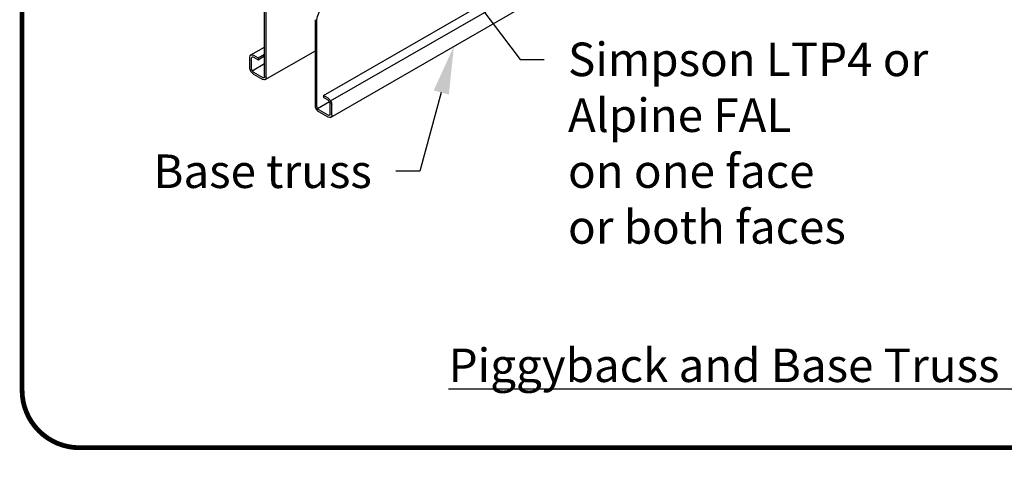
# Model space of a CAD drawing. Units: inches. Extents: x 0 to 11, y 0 to 8.5.
# Drawn here: x 0 to 2, y 1.5 to 2.4 of the extents above; entities that cross this region are included whole.
import ezdxf
from ezdxf import colors
from ezdxf.entities.mleader import LeaderData, LeaderLine
from ezdxf.math import Vec2, Vec3

# ---------------------------------------------------------------- set-up
doc = ezdxf.new("R2010")
doc.units = ezdxf.units.IN
doc.header["$MEASUREMENT"] = 0
for name, color, linetype in [('BOR', 7, 'CONTINUOUS'), ('Const.', 7, 'CONTINUOUS'), ('DIM-LEADERS', 7, 'CONTINUOUS')]:
    doc.layers.add(name, color=color, linetype=linetype)
doc.styles.add('TrusSteel', font='romand.shx', dxfattribs={"height": 0.07})
doc.styles.add('TrusSteel_Std.', font='romand.shx', dxfattribs={"height": 0.07})

msp = doc.modelspace()

# ---------------------------------------------------------------- linework, layer by layer
at = {"layer": 'BOR', "const_width": 0.01}
msp.add_lwpolyline([(0.1199999980784057, 1.490000014965795), (10.86999999807841, 1.490000014965795, 0.414213562373095), (10.9899999980784, 1.610000014965792), (10.9899999980784, 8.370000014965798, 0.414213562373095), (10.86999999807841, 8.490000014965796), (0.1199999980784057, 8.490000014965796, 0.414213562373095), (-1.921591746834039e-09, 8.370000014965798), (-1.921591746834039e-09, 1.610000014965792, 0.414213562373095)], format="xyb", close=True, dxfattribs=at)
at = {"layer": 'Const.'}
for p, q in [((0.6291038226506647, 2.225372036321819), (1.330960397655094, 2.630589118833135)), ((0.6439966918204085, 2.214257711073274), (1.345853266824559, 2.619474793584428)), ((0.6439966918204085, 2.179864102976603), (1.345853266824559, 2.585081185487755)), ((0.5062283920932931, 2.265478643880122), (0.5062283920932895, 2.447478962165687)), ((0.5096017644782709, 2.263531026425574), (0.5096017644782709, 2.447884458330866)), ((0.6120321000546092, 2.204392844607393), (0.6120321000546092, 2.383979862877063)), ((0.6154054724395888, 2.202445227152848), (0.6154054724395888, 2.383874348825064)), ((0.4776371727125106, 2.31030542421252), (0.5062283920932931, 2.326812572418473)), ((0.4754583192861563, 2.283243753698302), (0.4754583192861563, 2.305489409854435)), ((0.4788316916711395, 2.281296136243756), (0.4788316916711395, 2.303541792399888)), ((0.4828973902046965, 2.309784359451759), (0.4925300418822154, 2.304222945412733)), ((0.4828973902046965, 2.305889124542667), (0.4925300418822154, 2.300327710503642)), ((0.4925300418822154, 2.304222945412733), (0.5062283920932931, 2.312131691594552)), ((0.4925300418822154, 2.300327710503642), (0.5062283920932931, 2.308236456685461)), ((0.4925300418822154, 2.304222945412733), (0.4925300418822154, 2.300327710503642)), ((0.5074229110519592, 2.258715012067511), (0.6120321000546092, 2.319111155497899)), ((0.4800225072012925, 2.277288989625213), (0.5062283920932895, 2.292418964321963)), ((0.4828973902047142, 2.274254139815384), (0.5021626935597396, 2.263131311737342)), ((0.4828973902047142, 2.270358904906293), (0.5021626935597396, 2.259236076828251)), ((0.6387364743281676, 2.219810622282808), (0.6291038226506647, 2.225372036321823)), ((0.6291038226506647, 2.225372036321823), (0.6291038226506647, 2.221476801412734)), ((0.6387364743281783, 2.21591538737371), (0.6291038226506647, 2.221476801412734)), ((0.61659628796974, 2.198438080534307), (0.6416113573314668, 2.212880537564097)), ((0.6428021728617388, 2.186627734789211), (0.6428021728617388, 2.208873390945345)), ((0.6461755452467202, 2.184680117334666), (0.6461755452467202, 2.206925773490799)), ((0.6387364743281854, 2.184280402646432), (0.6194711709731617, 2.195403230724474)), ((0.6387364743281854, 2.180385167737342), (0.6194711709731617, 2.191507995815384))]:
    msp.add_line(p, q, dxfattribs=at)
at = {"layer": 'Const.', "extrusion": (0, 0, -0.9999999999999998)}
for centre, start_param, end_param in [((0.4828973902047053, 2.301194460257094), 5.49778714378184, 7.068583470575618), ((0.4828973902047053, 2.278948804100959), 3.926990816985976, 5.497787143781947), ((0.5021626935597308, 2.267825976022917), 2.356194490192455, 3.926990816985976), ((0.6387364743281783, 2.21122072308814), 7.068583470575618, 8.63937979737186), ((0.6387364743281783, 2.188975066932008), 2.356194490192229, 3.926990816985675)]:
    msp.add_ellipse(centre, major_axis=(-0.005260217492230281, 0.009110963955406011), ratio=0.5773502691896565, start_param=start_param, end_param=end_param, dxfattribs=at)
at = {"layer": 'Const.', "extrusion": (0, 0, -1)}
for centre, major_axis, ratio, start_param, end_param in [((0.4828973902047053, 2.301194460257094), (-0.002874883003341954, 0.00497944342760528), 0.5773502691896765, 5.497787143781583, 7.068583470574704), ((0.4828973902047053, 2.278948804100959), (-0.002874883003341954, 0.00497944342760528), 0.5773502691896765, 3.926990816984635, 5.497787143781721), ((0.5021626935597308, 2.267825976022917), (-0.002874883003341954, 0.00497944342760528), 0.5773502691896765, 2.356194490192144, 3.926990816984635), ((0.6194711709731529, 2.20009789501005), (-0.005260217492229541, 0.009110963955404469), 0.5773502691896311, 3.926990816985861, 5.497787143782025), ((0.6387364743281783, 2.21122072308814), (-0.002874883003341954, 0.00497944342760528), 0.5773502691896765, 0.785398163395118, 2.356194490192342), ((0.6387364743281783, 2.188975066932008), (-0.002874883003341954, 0.00497944342760528), 0.5773502691896765, 2.356194490192006, 3.926990816984911)]:
    msp.add_ellipse(centre, major_axis=major_axis, ratio=ratio, start_param=start_param, end_param=end_param, dxfattribs=at)
at = {"layer": 'Const.', "extrusion": (0, 0, -0.9999999999999999)}
msp.add_ellipse((0.6194711709731529, 2.20009789501005), major_axis=(-0.002874883003342572, 0.004979443427605514), ratio=0.5773502691896492, start_param=3.926990816984743, end_param=5.497787143781998, dxfattribs=at)
at = {"layer": 'Const.'}
msp.add_open_spline([(0.6154054724395852, 2.383874348822123), (0.6158595438319789, 2.388215267804594), (0.6170540724182505, 2.393058403087816), (0.6195059113468258, 2.399007563446777), (0.6200775368710083, 2.400257742536309), (0.6206955176512228, 2.401484579083985)], degree=3, knots=[0.9547307477922384, 0.9547307477922384, 0.9547307477922384, 0.9547307477922384, 1.44018158237192, 1.44018158237192, 1.570796326794781, 1.570796326794781, 1.570796326794781, 1.570796326794781], dxfattribs=at)

# ---------------------------------------------------------------- texts
at = {"layer": 'DIM-LEADERS', "insert": (1.973999191076979, 1.662232425814283), "char_height": 0.07, "attachment_point": 5, "style": 'TrusSteel'}
msp.add_mtext('{\\LPiggyback and Base Truss Have Same Size Chord}', dxfattribs=at)

# ---------------------------------------------------------------- leaders
at = {"layer": 'DIM-LEADERS'}
ml = msp.add_multileader_mtext('Standard', dxfattribs=at)
ml.set_content('Simpson LTP4 or\\PAlpine FAL\\Pon one face\\Por both faces', color=256, style='TrusSteel_Std.')
ml.set_leader_properties()
ml.build(insert=Vec2(0, 0))
ml.multileader.update_dxf_attribs({"dogleg_length": 0.05, "arrow_head_size": 0.1})
ctx = ml.context
ctx.base_point, ctx.char_height, ctx.arrow_head_size, ctx.landing_gap_size, ctx.plane_origin = Vec3(1.089382376951139, 2.301126974669732), 0.07, 0.1, 0.05, Vec3(0.9398632966728138, 2.350682761570439)
notes = []
notes.append((ctx, [(0, (1, 1, 0), (1.039382376951139, 2.301126974669732), (1, 0), 0.05, [(0, [(0.8749642101596522, 2.520218970678133)], 0, [])])]))
ctx.mtext.insert, ctx.mtext.flow_direction = Vec3(1.139382376951139, 2.336126974669733), 5
ml = msp.add_multileader_mtext('Standard', dxfattribs=at)
ml.set_content('Base truss', color=256, style='TrusSteel_Std.')
ml.set_leader_properties()
ml.build(insert=Vec2(0, 0))
ml.multileader.update_dxf_attribs({"dogleg_length": 0.05, "arrow_head_size": 0.1})
ctx = ml.context
ctx.base_point, ctx.char_height, ctx.arrow_head_size, ctx.landing_gap_size, ctx.plane_origin = Vec3(0.1198566478074804, 2.067441560548544), 0.07, 0.1, 0.05, Vec3(-0.1455381424839164, 2.072687243074371)
ctx.text_align_type = 2
notes.append((ctx, [(1, (1, 1, 0), (0.8298566478074805, 2.067441560548544), (-1, 0), 0.05, [(0, [(0.9011916316214261, 2.328355665343009)], 0, [])])]))
ctx.mtext.insert, ctx.mtext.alignment, ctx.mtext.flow_direction = Vec3(0.7298566478074804, 2.102441560548544), 3, 5
for ctx, leaders in notes:
    for number, flags, end, landing, length, lines in leaders:
        leader = LeaderData()
        leader.index, (leader.has_last_leader_line, leader.has_dogleg_vector, leader.attachment_direction) = number, flags
        leader.last_leader_point, leader.dogleg_vector, leader.dogleg_length = Vec3(end), Vec3(landing), length
        for number, points, colour, breaks in lines:
            line = LeaderLine()
            line.index, line.vertices, line.color, line.breaks = number, Vec3.list(points), colors.encode_raw_color(colour), breaks
            leader.lines.append(line)
        ctx.leaders.append(leader)

doc.saveas('drawing.dxf')
